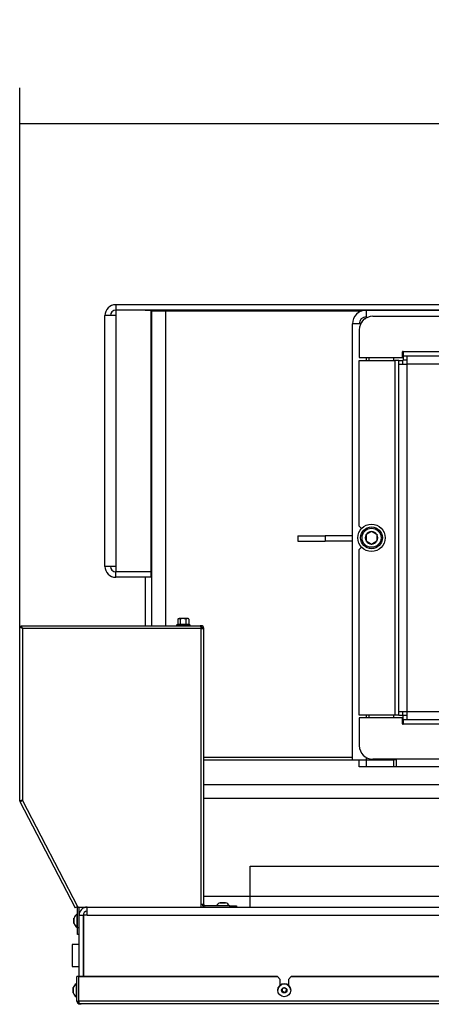
# Model space of a CAD drawing. Units: millimetres. Extents: x 0 to 852, y 0 to 1188.
# Drawn here: x 285 to 315, y 646 to 718 of the extents above; entities that cross this region are included whole.
import ezdxf

# ---------------------------------------------------------------- set-up
doc = ezdxf.new("R2010")
doc.units = ezdxf.units.MM
for name, color, linetype in [('Default', 7, 'Continuous'), ('H18-045-1', 7, 'Continuous'), ('H20-004-0', 7, 'Continuous'), ('H20-005-0', 7, 'Continuous'), ('H20-007-0', 7, 'Continuous'), ('H20-008-1', 7, 'Continuous'), ('H20-009-0', 7, 'Continuous'), ('H20-024-1', 7, 'Continuous'), ('H20-029-0', 7, 'Continuous'), ('H20-030-0', 7, 'Continuous'), ('H20-033L-1', 7, 'Continuous'), ('H20-034L-1', 7, 'Continuous'), ('H20-121-1', 7, 'Continuous'), ('POJEZD', 7, 'Continuous'), ('SCREW_DIN_912_M1', 7, 'Continuous'), ('SCREW_DIN_ISO_10', 7, 'Continuous'), ('SCREW_ISO_7380_M', 7, 'Continuous'), ('TES-016', 7, 'Continuous'), ('WASHER_DIN_125_1', 7, 'Continuous')]:
    doc.layers.add(name, color=color, linetype=linetype)
doc.styles.add('SEACAD_Arial', font='ARIALN.TTF', dxfattribs={"width": 0.83})
doc.dimstyles.new('ISO', dxfattribs={"dimtxt": 5.25, "dimasz": 5.25, "dimexe": 2.625, "dimexo": 0, "dimgap": 1.5, "dimtad": 1, "dimlfac": 10, "dimtxsty": 'SEACAD_Arial', "dimblk1": '_SE_FILLED', "dimblk2": '_SE_FILLED', "dimsah": 1, "dimcen": 2.625, "dimadec": 0, "dimazin": 0, "dimtfac": 1, "dimtmove": 0, "dimatfit": 3, "dimfxl": 0, "dimtolj": 1, "dimarcsym": 0})

# ---------------------------------------------------------------- blocks, each defined once
blk = doc.blocks.new('SE38')
at = {"layer": 'H18-045-1', "color": 7, "linetype": 'Continuous'}
for p, q in [((289.137, 647.8), (289.037, 647.8)), ((289.137, 647.8), (289.037, 647.8)), ((289.037, 646), (289.037, 647.8)), ((289.037, 647.8), (289.037, 647.8)), ((289.137, 647.8), (289.137, 646)), ((303.737, 647.8), (289.158, 647.8)), ((289.158, 647.8), (303.737, 647.8)), ((289.158, 647.8), (289.158, 646)), ((303.737, 647.8), (303.937, 647.6)), ((303.937, 647.6), (303.737, 647.8)), ((303.937, 647.168), (303.937, 647.6)), ((304.537, 647.6), (304.737, 647.8)), ((304.737, 647.8), (304.537, 647.6)), ((304.537, 647.6), (304.537, 647.168)), ((375.737, 647.8), (304.737, 647.8)), ((304.737, 647.8), (375.737, 647.8)), ((289.037, 646), (289.137, 646)), ((391.316, 646), (289.158, 646)), ((391.237, 645.8), (289.237, 645.8)), ((289.237, 645.8), (289.337, 645.8)), ((289.337, 645.8), (289.337, 645.77))]:
    blk.add_line(p, q, dxfattribs=at)
for centre, radius, start, end in [((289.237, 646), 0.2, 179.99468, 269.99992), ((289.237, 646), 0.1, 180, 227.53111), ((289.237, 646), 0.1, 179.99999, 227.5924), ((289.504, 646.02), 0.346, 183.42414, 219.5738)]:
    blk.add_arc(centre, radius, start, end, dxfattribs=at)
at = {"layer": 'H20-004-0', "color": 7, "linetype": 'Continuous'}
for p, q in [((294.037, 696.7), (325.637, 696.7)), ((294.037, 696.7), (294.037, 696.7)), ((294.487, 696.656), (309.946, 696.656)), ((294.037, 677.525), (294.037, 677.5)), ((294.037, 677.1), (294.037, 673.55)), ((298.337, 663.7), (309.237, 663.7)), ((298.337, 661.9), (382.137, 661.9))]:
    blk.add_line(p, q, dxfattribs=at)
at = {"layer": 'H20-005-0', "color": 7, "linetype": 'Continuous'}
for p, q in [((309.787, 695.701), (309.938, 695.852)), ((309.859, 695.73), (309.829, 695.7)), ((310.138, 696.051), (310.237, 696.149)), ((309.787, 695.7), (309.787, 695.701)), ((312.237, 663.74), (312.437, 663.74))]:
    blk.add_line(p, q, dxfattribs=at)
at = {"layer": 'H20-007-0', "color": 7, "linetype": 'Continuous'}
for p, q in [((294.537, 673.55), (294.537, 696.65)), ((294.537, 696.65), (295.537, 696.65)), ((295.537, 696.65), (295.537, 673.55)), ((309.736, 696.65), (295.537, 696.65)), ((309.925, 696.65), (309.736, 696.65)), ((309.736, 696.566), (309.736, 696.65)), ((298.337, 663.9), (309.237, 663.9))]:
    blk.add_line(p, q, dxfattribs=at)
at = {"layer": 'H20-008-1', "color": 7, "linetype": 'Continuous'}
for p, q in [((310.237, 696.7), (367.537, 696.7)), ((310.237, 696.7), (310.237, 696.116)), ((309.237, 663.7), (309.237, 695.7)), ((309.844, 695.7), (309.237, 695.7)), ((310.237, 693.22), (310.237, 693.02)), ((310.237, 666.98), (310.237, 666.78)), ((309.237, 663.7), (310.237, 663.7)), ((310.237, 663.884), (310.237, 663.7)), ((310.237, 663.7), (312.237, 663.7)), ((312.237, 663.7), (312.237, 663.75))]:
    blk.add_line(p, q, dxfattribs=at)
for radius in [1, 0.5]:
    blk.add_arc((310.237, 695.7), radius, 90, 180, dxfattribs=at)
at = {"layer": 'H20-009-0', "color": 7, "linetype": 'Continuous'}
for p, q in [((309.737, 663.2), (309.737, 663.7)), ((310.237, 663.2), (309.737, 663.2)), ((310.237, 663.7), (310.237, 663.2)), ((312.237, 663.2), (310.237, 663.2)), ((312.237, 663.7), (312.237, 663.2)), ((312.437, 663.7), (312.237, 663.7)), ((312.437, 663.2), (312.237, 663.2)), ((312.437, 663.75), (312.437, 663.2)), ((367.537, 663.2), (312.437, 663.2))]:
    blk.add_line(p, q, dxfattribs=at)
at = {"layer": 'H20-024-1', "color": 7, "linetype": 'Continuous'}
for p, q in [((298.337, 660.9), (382.137, 660.9)), ((298.337, 653.7), (301.736, 653.7))]:
    blk.add_line(p, q, dxfattribs=at)
at = {"layer": 'H20-029-0', "color": 7, "linetype": 'Continuous'}
for p, q in [((305.237, 680.15), (307.237, 680.15)), ((305.237, 680.15), (305.237, 679.75)), ((309.237, 680.15), (307.237, 680.15)), ((307.237, 680.15), (307.237, 679.75)), ((305.237, 679.75), (307.237, 679.75)), ((309.237, 679.75), (307.237, 679.75))]:
    blk.add_line(p, q, dxfattribs=at)
at = {"layer": 'H20-030-0', "color": 7, "linetype": 'Continuous'}
for p, q in [((325.637, 697.1), (291.887, 697.1)), ((291.887, 697.1), (291.887, 696.7)), ((325.637, 696.7), (291.887, 696.7)), ((294.487, 696.7), (291.887, 696.7)), ((291.887, 696.7), (291.887, 696.3)), ((294.487, 677.525), (294.487, 696.7)), ((291.087, 677.9), (291.087, 696.3)), ((291.887, 696.3), (291.087, 696.3)), ((291.887, 696.3), (291.887, 677.9)), ((291.887, 677.9), (291.087, 677.9)), ((291.887, 677.9), (291.887, 677.525)), ((291.887, 677.525), (294.487, 677.525)), ((291.887, 677.1), (291.887, 677.5)), ((294.487, 677.5), (291.887, 677.5)), ((294.487, 677.1), (291.887, 677.1)), ((294.487, 677.1), (294.487, 677.5))]:
    blk.add_line(p, q, dxfattribs=at)
for centre, radius, start, end in [((291.887, 696.3), 0.8, 90, 180), ((291.887, 696.3), 0.4, 90, 180), ((291.887, 677.9), 0.8, 180, 270), ((291.887, 677.9), 0.4, 180, 270)]:
    blk.add_arc(centre, radius, start, end, dxfattribs=at)
at = {"layer": 'H20-033L-1', "color": 7, "linetype": 'Continuous'}
for p, q in [((298.137, 673.35), (298.137, 673.4)), ((289.076, 652.921), (289.066, 652.941)), ((289.087, 651.4), (289.087, 652.876)), ((289.187, 652.3), (289.187, 652.876)), ((289.087, 651.4), (289.187, 651.4)), ((289.087, 650.9), (289.087, 651.4)), ((289.187, 650.9), (289.087, 650.9))]:
    blk.add_line(p, q, dxfattribs=at)
for radius, end in [(0.1, 26.85081), (0.2, 6.95433)]:
    blk.add_arc((288.987, 652.876), radius, 0, end, dxfattribs=at)
at = {"layer": 'H20-034L-1', "color": 7, "linetype": 'Continuous'}
for p, q in [((284.837, 660.71), (284.837, 673.436)), ((284.837, 673.436), (284.937, 673.436)), ((284.951, 673.55), (298.066, 673.55)), ((284.951, 673.45), (284.951, 673.55)), ((298.137, 673.35), (285.037, 673.35)), ((285.037, 673.35), (285.037, 660.724)), ((298.137, 673.55), (298.066, 673.55)), ((298.137, 673.45), (298.113, 673.45)), ((298.137, 673.55), (298.137, 673.45)), ((298.137, 673.35), (298.337, 673.35)), ((298.137, 653.1), (298.137, 673.35)), ((298.337, 653.1), (298.337, 673.35)), ((284.837, 660.71), (284.937, 660.71)), ((284.853, 660.645), (284.942, 660.691)), ((284.853, 660.645), (288.898, 652.854)), ((285.037, 660.724), (289.076, 652.946)), ((298.337, 653.1), (298.137, 653.1)), ((298.137, 652.9), (298.137, 653.1)), ((289.076, 652.946), (288.898, 652.854)), ((289.125, 652.9), (289.103, 652.937)), ((289.125, 652.9), (298.137, 652.9)), ((300.237, 653), (298.437, 653)), ((300.237, 653), (300.737, 653)), ((300.237, 652.9), (300.237, 653)), ((300.737, 653), (300.737, 652.9))]:
    blk.add_line(p, q, dxfattribs=at)
for centre, radius, start, end in [((284.468, 672.301), 1.194, 61.53379, 71.99545), ((284.671, 673.025), 0.49, 41.61977, 57.08286), ((286.086, 673.919), 1.194, 198.00459, 208.4662), ((298.137, 673.35), 0.2, 0, 90.00001), ((298.137, 673.35), 0.1, 0, 90.00001), ((285.026, 659.452), 1.273, 89.5207, 98.55628), ((284.441, 661.849), 1.273, 288.88345, 297.91902), ((298.437, 653.1), 0.2, 180, 270), ((298.437, 653.1), 0.1, 180, 270), ((289.085, 652.928), 0.02, 27.43973, 117.43973)]:
    blk.add_arc(centre, radius, start, end, dxfattribs=at)
for points, knots in [([(285.037, 673.35), (285.034, 673.353), (285.028, 673.359), (285.02, 673.368), (285.012, 673.375), (285.002, 673.386), (284.992, 673.396), (284.983, 673.406), (284.975, 673.416), (284.966, 673.426), (284.959, 673.436), (284.954, 673.444), (284.951, 673.449), (284.951, 673.45), (284.951, 673.45)], [0, 0, 0, 0, 0.070635, 0.135838, 0.195615, 0.249972, 0.374928, 0.43887, 0.500027, 0.603971, 0.704499, 0.803017, 0.901012, 1, 1, 1, 1]), ([(298.066, 673.55), (298.072, 673.55), (298.078, 673.545), (298.09, 673.525), (298.096, 673.51), (298.107, 673.473), (298.113, 673.451), (298.125, 673.402), (298.131, 673.376), (298.137, 673.35)], [0, 0, 0, 0, 0.25, 0.25, 0.5, 0.5, 0.75, 0.75, 1, 1, 1, 1]), ([(285.037, 660.724), (285.011, 660.722), (284.985, 660.72), (284.948, 660.715), (284.937, 660.713), (284.937, 660.71)], [0, 0, 0, 0, 0.5, 0.5, 1, 1, 1, 1]), ([(284.942, 660.691), (284.943, 660.689), (284.953, 660.692), (284.988, 660.704), (285.012, 660.714), (285.037, 660.724)], [0, 0, 0, 0, 0.5, 0.5, 1, 1, 1, 1])]:
    blk.add_open_spline(points, degree=3, knots=knots, dxfattribs=at)
at = {"layer": 'H20-121-1', "color": 7, "linetype": 'Continuous'}
for p, q in [((310.737, 696.25), (319.137, 696.25)), ((309.737, 695.25), (309.737, 693.22)), ((312.907, 693.22), (312.907, 693.65)), ((366.717, 693.65), (312.967, 693.65)), ((312.967, 693.65), (312.967, 693.35)), ((309.737, 693.22), (312.907, 693.22)), ((309.737, 693.02), (312.337, 693.02)), ((309.737, 680.85), (309.737, 693.02)), ((312.637, 693.02), (312.337, 693.02)), ((312.337, 693.02), (312.337, 666.98)), ((312.637, 693.02), (312.937, 693.02)), ((312.637, 692.75), (312.637, 693.02)), ((312.937, 692.75), (312.937, 693.02)), ((312.967, 693.35), (312.967, 693.05)), ((312.967, 693.35), (313.237, 693.35)), ((312.967, 693.05), (313.237, 693.05)), ((313.237, 692.75), (313.237, 693.35)), ((313.237, 693.35), (347.809, 693.35)), ((312.637, 692.75), (313.237, 692.75)), ((312.637, 667.25), (312.637, 692.75)), ((347.809, 692.75), (313.237, 692.75)), ((313.237, 667.25), (313.237, 692.75)), ((309.737, 680.85), (309.905, 680.682)), ((309.905, 679.318), (309.737, 679.15)), ((309.737, 666.98), (309.737, 679.15)), ((312.337, 666.98), (309.737, 666.98)), ((312.637, 666.98), (312.337, 666.98)), ((312.637, 667.25), (313.237, 667.25)), ((312.637, 666.98), (312.637, 667.25)), ((312.637, 666.98), (312.937, 666.98)), ((312.937, 666.98), (312.937, 667.25)), ((312.967, 666.65), (312.967, 666.95)), ((313.237, 666.95), (312.967, 666.95)), ((313.237, 667.25), (347.809, 667.25)), ((313.237, 666.65), (313.237, 667.25)), ((312.907, 666.78), (309.737, 666.78)), ((309.737, 666.78), (309.737, 664.75)), ((312.907, 666.35), (312.907, 666.78)), ((313.237, 666.65), (312.967, 666.65)), ((312.967, 666.65), (312.967, 666.35)), ((312.967, 666.35), (366.717, 666.35)), ((347.809, 666.65), (313.237, 666.65)), ((319.137, 663.75), (310.737, 663.75))]:
    blk.add_line(p, q, dxfattribs=at)
for centre, radius, start, end in [((310.737, 695.25), 1, 90, 180), ((312.937, 693.65), 0.03, 0, 180), ((312.937, 666.35), 0.03, 180, 0), ((310.737, 664.75), 1, 180, 270)]:
    blk.add_arc(centre, radius, start, end, dxfattribs=at)
at = {"layer": 'POJEZD', "color": 7, "linetype": 'Continuous'}
for p, q in [((301.736, 655.9), (378.736, 655.9)), ((301.736, 653.7), (301.736, 655.9)), ((301.736, 655.9), (378.736, 655.9)), ((301.736, 653.7), (378.736, 653.7)), ((301.736, 652.9), (301.736, 653.7)), ((289.787, 652.3), (289.787, 652.9)), ((298.158, 652.9), (315.018, 652.9)), ((301.736, 652.9), (378.736, 652.9)), ((289.187, 652.3), (289.487, 652.3)), ((289.187, 647.8), (289.187, 652.3)), ((289.187, 652.3), (289.487, 652.3)), ((289.487, 652.3), (289.487, 647.8)), ((289.507, 652.15), (289.507, 652.3)), ((289.787, 652.3), (289.507, 652.3)), ((289.507, 652.3), (289.507, 647.8)), ((289.507, 650.388), (289.507, 651.65)), ((288.687, 650.149), (288.687, 648.549)), ((289.187, 650.149), (288.687, 650.149)), ((289.507, 649.494), (289.487, 649.494)), ((289.487, 649.474), (289.487, 648.824)), ((289.507, 649.474), (289.487, 649.474)), ((289.487, 649.439), (289.487, 649.439)), ((289.487, 648.859), (289.487, 648.859)), ((289.487, 648.824), (289.507, 648.824)), ((289.487, 648.8), (289.507, 648.8)), ((289.487, 648.794), (289.507, 648.794)), ((288.687, 648.549), (289.187, 648.549)), ((288.687, 648.545), (288.687, 648.549)), ((288.687, 648.545), (289.187, 648.545)), ((289.507, 647.8), (289.507, 648.112))]:
    blk.add_line(p, q, dxfattribs=at)
for centre, radius, start, end in [((289.787, 652.3), 0.6, 90.00026, 179.97367), ((289.787, 652.3), 0.3, 90.02866, 179.97845), ((289.887, 650.263), 0.4, 161.79018, 180.00008), ((289.887, 650.048), 0.4, 161.77612, 180.00008), ((289.887, 648.241), 0.4, 180.00008, 198.20852), ((289.887, 648.237), 0.4, 180.00008, 198.18361)]:
    blk.add_arc(centre, radius, start, end, dxfattribs=at)
blk.add_open_spline([(289.787, 652.3), (302.866, 652.3), (323.42, 652.3), (357.053, 652.3), (377.607, 652.3), (390.687, 652.3)], degree=3, knots=[0, 0, 0, 0, 0.388889, 0.611111, 1, 1, 1, 1], dxfattribs=at)
at = {"layer": 'SCREW_DIN_912_M1', "color": 7, "linetype": 'Continuous'}
for p, q in [((310.237, 680.231), (310.245, 680.235)), ((310.237, 680.222), (310.237, 680.231)), ((310.237, 680.222), (310.237, 679.778)), ((310.629, 680.458), (310.245, 680.235)), ((310.629, 680.458), (310.637, 680.462)), ((310.637, 680.462), (310.645, 680.458)), ((311.029, 680.235), (310.645, 680.458)), ((311.029, 680.235), (311.037, 680.231)), ((311.037, 680.231), (311.037, 680.222)), ((311.037, 679.778), (311.037, 680.222)), ((310.237, 679.769), (310.237, 679.778)), ((310.245, 679.765), (310.237, 679.769)), ((310.245, 679.765), (310.629, 679.543)), ((310.637, 679.538), (310.629, 679.543)), ((310.645, 679.543), (310.637, 679.538)), ((310.645, 679.543), (311.029, 679.765)), ((311.037, 679.769), (311.029, 679.765)), ((311.037, 679.778), (311.037, 679.769))]:
    blk.add_line(p, q, dxfattribs=at)
for radius in [0.8, 0.7]:
    blk.add_circle((310.637, 680), radius, dxfattribs=at)
for radius, start, end in [(0.458, 150.96424, 209.03576), (0.457, 90.96424, 149.03576), (0.457, 30.96424, 89.03576), (0.458, 330.96424, 29.03576), (0.457, 210.96424, 269.03576), (0.457, 270.96424, 329.03576)]:
    blk.add_arc((310.637, 680), radius, start, end, dxfattribs=at)
at = {"layer": 'SCREW_DIN_ISO_10', "color": 7, "linetype": 'Continuous'}
for p, q in [((296.487, 674.07), (296.431, 674.038)), ((296.434, 674.039), (296.434, 673.66)), ((296.487, 674.07), (296.52, 674.07)), ((296.806, 674.07), (296.52, 674.07)), ((296.605, 674.039), (296.52, 674.07)), ((296.605, 674.039), (296.605, 673.66)), ((297.123, 674.07), (296.806, 674.07)), ((297.008, 674.039), (297.008, 673.66)), ((297.187, 674.07), (297.123, 674.07)), ((297.239, 674.039), (297.123, 674.07)), ((297.242, 674.038), (297.187, 674.07)), ((297.239, 674.039), (297.239, 673.66)), ((296.427, 673.635), (296.357, 673.61)), ((297.316, 673.61), (296.357, 673.61)), ((296.434, 673.66), (296.605, 673.66)), ((296.605, 673.66), (297.008, 673.66)), ((297.008, 673.66), (297.239, 673.66)), ((297.316, 673.61), (297.26, 673.63))]:
    blk.add_line(p, q, dxfattribs=at)
for centre, radius, start, end in [((296.527, 673.918), 0.153, 92.75981, 127.45076), ((296.814, 673.354), 0.716, 90.64275, 107.01133), ((296.798, 673.354), 0.716, 72.99444, 89.35148), ((297.13, 673.813), 0.257, 91.56361, 118.6248), ((297.147, 673.918), 0.153, 52.54924, 59.64324), ((296.368, 673.581), 0.0309, 110, 270), ((296.399, 673.662), 0.0351, 294.76914, 356.50988), ((296.5, 673.445), 0.205, 63.73579, 110.90645), ((296.568, 673.658), 0.0375, 308.6977, 3.08315), ((296.804, 672.567), 1.082, 78.62691, 101.37308), ((297.051, 673.657), 0.0437, 176.12021, 220.37868), ((297.141, 673.284), 0.365, 70.35184, 109.64816), ((297.274, 673.662), 0.0351, 183.49012, 252.22301), ((297.173, 673.445), 0.205, 63.73579, 69.09355), ((297.306, 673.581), 0.0309, 270, 70)]:
    blk.add_arc(centre, radius, start, end, dxfattribs=at)
at = {"layer": 'SCREW_ISO_7380_M', "color": 7, "linetype": 'Continuous'}
for p, q in [((299.542, 653.219), (299.931, 653.219)), ((299.923, 653.22), (299.55, 653.22)), ((299.919, 653.22), (299.555, 653.22)), ((289.037, 652.375), (289.037, 651.425)), ((289.087, 652.375), (289.037, 652.375)), ((289.087, 652.375), (289.037, 652.375)), ((289.087, 652.375), (289.037, 652.375)), ((300.212, 653), (299.262, 653)), ((299.262, 653), (299.262, 653)), ((300.212, 653), (300.212, 653)), ((288.817, 652.086), (288.817, 651.713)), ((288.818, 651.705), (288.818, 652.094)), ((289.507, 652.15), (289.487, 652.15)), ((289.507, 652.15), (289.487, 652.15)), ((289.507, 652.15), (289.487, 652.15)), ((289.507, 652.101), (289.487, 652.101)), ((289.507, 652.101), (289.487, 652.101)), ((289.507, 652.101), (289.487, 652.101)), ((289.507, 651.699), (289.487, 651.699)), ((289.487, 651.65), (289.507, 651.65)), ((289.037, 651.425), (289.087, 651.425)), ((288.767, 646.986), (288.767, 646.613)), ((288.768, 646.605), (288.768, 646.994)), ((288.987, 647.275), (288.987, 646.325)), ((289.037, 647.275), (288.987, 647.275)), ((289.037, 647.275), (288.987, 647.275)), ((289.158, 647.05), (289.137, 647.05)), ((289.158, 647.05), (289.137, 647.05)), ((289.158, 647.001), (289.137, 647.001)), ((289.158, 647.001), (289.137, 647.001)), ((289.158, 646.599), (289.137, 646.599)), ((304.095, 646.899), (304.08, 646.726)), ((304.222, 646.627), (304.08, 646.726)), ((304.08, 646.726), (304.08, 646.726)), ((304.08, 646.726), (304.222, 646.627)), ((304.252, 646.972), (304.095, 646.899)), ((304.095, 646.899), (304.095, 646.899)), ((304.379, 646.7), (304.222, 646.627)), ((304.222, 646.627), (304.379, 646.7)), ((304.222, 646.627), (304.222, 646.627)), ((304.222, 646.627), (304.222, 646.627)), ((304.394, 646.873), (304.252, 646.972)), ((304.252, 646.972), (304.252, 646.972)), ((304.394, 646.873), (304.379, 646.7)), ((304.379, 646.7), (304.394, 646.873)), ((304.379, 646.7), (304.379, 646.7)), ((304.379, 646.7), (304.379, 646.7)), ((304.394, 646.873), (304.394, 646.873)), ((288.987, 646.325), (289.037, 646.325)), ((289.137, 646.55), (289.158, 646.55))]:
    blk.add_line(p, q, dxfattribs=at)
for radius in [0.475, 0.194, 0.186, 0.182]:
    blk.add_circle((304.237, 646.8), radius, dxfattribs=at)
for centre, radius, start, end in [((299.703, 652.724), 0.52, 107.94068, 147.94524), ((299.55, 653.194), 0.026, 90.00008, 107.94068), ((299.923, 653.194), 0.026, 72.05948, 90.00008), ((299.771, 652.724), 0.52, 32.05491, 72.05948), ((289.313, 651.934), 0.52, 122.05483, 162.0594), ((288.843, 652.086), 0.026, 162.0594, 180), ((288.843, 652.086), 0.026, 162.0594, 180), ((288.843, 652.086), 0.026, 162.0594, 180), ((288.843, 651.713), 0.026, 180, 197.9406), ((289.313, 651.865), 0.52, 197.9406, 237.94516), ((288.793, 646.986), 0.026, 162.0594, 180), ((288.793, 646.613), 0.026, 180, 197.9406), ((289.263, 646.834), 0.52, 122.05483, 162.0594), ((289.263, 646.765), 0.52, 197.9406, 237.94516), ((304.237, 646.8), 0.475, 0, 179.99989)]:
    blk.add_arc(centre, radius, start, end, dxfattribs=at)
at = {"layer": 'TES-016', "color": 7, "linetype": 'Continuous'}
for p, q in [((310.437, 693.22), (310.437, 693.02)), ((312.237, 693.22), (312.237, 693.02)), ((310.437, 666.98), (310.437, 666.78)), ((312.237, 666.98), (312.237, 666.78))]:
    blk.add_line(p, q, dxfattribs=at)
at = {"layer": 'WASHER_DIN_125_1', "color": 7, "linetype": 'Continuous'}
blk.add_circle((310.637, 680), 1, dxfattribs=at)
blk = doc.blocks.new('_SE_FILLED')
at = {"color": 0}
blk.add_line((0, 0), (-1, 0), dxfattribs=at)
blk.add_solid([(0, 0), (-1, -0.1665), (-1, 0.1665), (0, 0)], dxfattribs=at)
blk = doc.blocks.new('DMBLK859')
at = {"layer": 'Default', "color": 0, "linetype": 'Continuous', "lineweight": -2}
for p, q in [((284.837, 673.436), (284.837, 713.014)), ((395.637, 673.436), (395.637, 713.014)), ((290.087, 710.389), (390.387, 710.389))]:
    blk.add_line(p, q, dxfattribs=at)
at = {"layer": 'Defpoints', "color": 0}
for p in [(395.637, 710.389), (284.837, 673.436), (395.637, 673.436)]:
    blk.add_point(p, dxfattribs=at)
at = {"layer": 'Default', "color": 0, "lineweight": -2, "xscale": 5.25, "yscale": 5.25, "zscale": 5.25, "rotation": 180}
blk.add_blockref('_SE_FILLED', (284.837, 710.389), dxfattribs=at)
at = {"layer": 'Default', "color": 0, "lineweight": -2, "xscale": 5.25, "yscale": 5.25, "zscale": 5.25}
blk.add_blockref('_SE_FILLED', (395.637, 710.389), dxfattribs=at)
at = {"layer": 'Default', "color": 0, "insert": (340.237, 714.569), "char_height": 5.25, "attachment_point": 5, "style": 'SEACAD_Arial'}
blk.add_mtext('\\A1;\\A1;1108', dxfattribs=at)

msp = doc.modelspace()

# ---------------------------------------------------------------- block references
at = {"layer": 'Default'}
msp.add_blockref('SE38', (0, 0), dxfattribs=at)

# ---------------------------------------------------------------- dimensions: what is measured, and where the dimension line sits
at = {"layer": 'Default', "color": 7, "linetype": 'Continuous'}
dim = msp.add_linear_dim(base=(395.6368, 710.3886), p1=(284.8368, 673.4358), p2=(395.6368, 673.4358), angle=0, text='\\A1;<>', dimstyle='ISO', dxfattribs=at)
dim.commit()
dim.dimension.update_dxf_attribs({"geometry": 'DMBLK859', "text_midpoint": (340.2368, 710.3886), "dimtype": 161})

doc.saveas('drawing.dxf')
